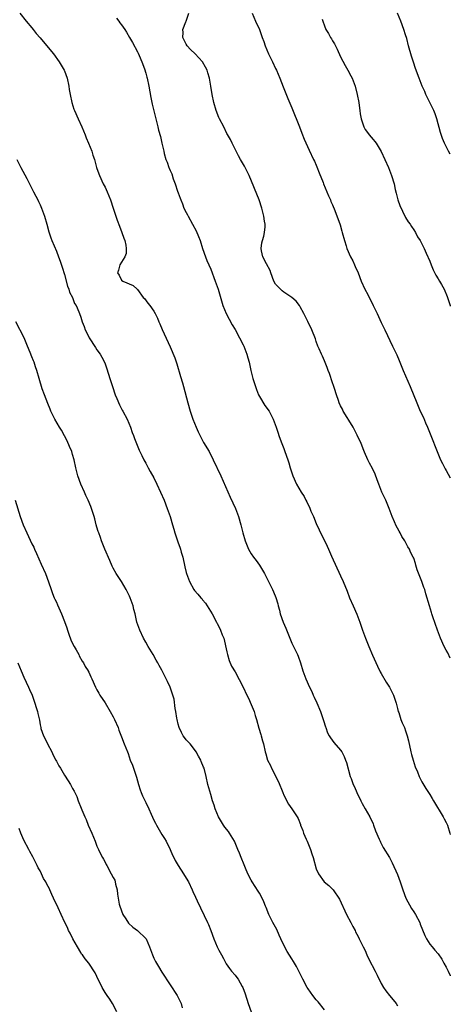
# Model space of a CAD drawing. Units: inches. Extents: x 2643000 to 2646000, y 1560000 to 1561272.
# Drawn here: x 2645894 to 2646000, y 1560299 to 1560541 of the extents above; entities that cross this region are included whole.
import ezdxf

# ---------------------------------------------------------------- set-up
doc = ezdxf.new("R2010")
doc.units = ezdxf.units.IN
doc.header["$MEASUREMENT"] = 0
doc.layers.add('LD26431560_10ft', color=102, linetype='Continuous')

msp = doc.modelspace()

# ---------------------------------------------------------------- linework, layer by layer
at = {"layer": 'LD26431560_10ft'}
for points, elevation in [([(2645894.04, 1560543), (2645895.53, 1560541), (2645897, 1560539.38), (2645897.25, 1560539), (2645898.03, 1560538.03), (2645899, 1560536.94), (2645901, 1560534.59), (2645902.26, 1560533), (2645903.69, 1560531), (2645904.21, 1560530.21), (2645904.9, 1560529), (2645905, 1560528.77), (2645905.66, 1560527), (2645906.09, 1560525), (2645906.19, 1560524.19), (2645906.4, 1560523), (2645906.81, 1560521), (2645907.34, 1560519.34), (2645907.47, 1560519), (2645908.35, 1560517), (2645909.25, 1560515), (2645910.09, 1560513), (2645910.33, 1560512.33), (2645910.93, 1560511), (2645911.73, 1560509), (2645912, 1560508), (2645912.35, 1560507), (2645912.92, 1560505), (2645913.45, 1560503.45), (2645913.62, 1560503), (2645914.56, 1560501), (2645915, 1560500.13), (2645915.5, 1560499), (2645916.29, 1560497), (2645917, 1560494.97), (2645917.61, 1560493), (2645917.99, 1560492.01), (2645918.51, 1560490.51), (2645919.16, 1560489), (2645919.6, 1560487.6), (2645919.84, 1560487), (2645920.11, 1560485.89), (2645920.19, 1560485), (2645920.19, 1560483.81), (2645919.87, 1560483), (2645918.65, 1560481), (2645918.31, 1560479.69), (2645918.09, 1560479), (2645918.45, 1560478.45), (2645919, 1560477.26), (2645919.33, 1560477), (2645921.91, 1560475.91), (2645922.91, 1560475), (2645922.97, 1560474.97), (2645924.38, 1560473), (2645924.68, 1560472.68), (2645925.54, 1560471.54), (2645925.99, 1560471), (2645927, 1560469.62), (2645927.37, 1560469), (2645927.91, 1560467.91), (2645928.27, 1560467), (2645928.5, 1560466.5), (2645929.07, 1560465.07), (2645931, 1560460.82), (2645932.14, 1560458.14), (2645932.63, 1560456.63), (2645933.54, 1560453.54), (2645934.04, 1560451.96), (2645934.31, 1560451), (2645935.34, 1560447), (2645935.93, 1560445), (2645936.2, 1560444.2), (2645936.63, 1560443), (2645937.42, 1560441), (2645937.89, 1560439.89), (2645938.54, 1560438.54), (2645939.26, 1560437.26), (2645940.61, 1560435), (2645941.65, 1560433), (2645943.46, 1560429), (2645945.79, 1560423.79), (2645947.1, 1560421), (2645947.87, 1560419), (2645948.44, 1560417), (2645948.93, 1560415), (2645949.5, 1560413), (2645950.32, 1560411), (2645951, 1560409.85), (2645951.56, 1560409), (2645952.2, 1560408.2), (2645953.03, 1560407), (2645954.22, 1560405), (2645954.48, 1560404.48), (2645955.21, 1560403), (2645956.24, 1560401), (2645956.48, 1560400.48), (2645957.06, 1560399.06), (2645957.5, 1560397.5), (2645957.6, 1560397), (2645957.91, 1560395.91), (2645958.14, 1560395), (2645958.87, 1560393), (2645959.5, 1560391.5), (2645960.64, 1560388.64), (2645961, 1560387.84), (2645961.43, 1560387), (2645961.8, 1560386.2), (2645962.39, 1560385), (2645962.57, 1560384.57), (2645963.12, 1560383), (2645963.72, 1560381), (2645964.4, 1560379), (2645965.31, 1560377), (2645965.89, 1560375.89), (2645966.26, 1560375), (2645966.51, 1560374.51), (2645967.14, 1560373.14), (2645968.02, 1560371), (2645968.73, 1560369), (2645968.78, 1560368.78), (2645969.23, 1560367.23), (2645969.33, 1560367), (2645969.75, 1560365.75), (2645970.17, 1560365), (2645970.48, 1560364.48), (2645971.36, 1560363.36), (2645973, 1560361.46), (2645973.3, 1560361), (2645973.89, 1560359.88), (2645974.22, 1560359), (2645974.41, 1560358.41), (2645975.34, 1560355), (2645975.57, 1560354.43), (2645976.11, 1560353), (2645976.4, 1560352.4), (2645977, 1560351), (2645977.98, 1560349), (2645978.34, 1560348.34), (2645979.04, 1560347), (2645980.17, 1560345), (2645981, 1560343.27), (2645981.12, 1560343), (2645981.59, 1560341.59), (2645982.51, 1560339.49), (2645982.7, 1560339), (2645982.8, 1560338.8), (2645983, 1560338.44), (2645983.49, 1560337.49), (2645985, 1560335.01), (2645985.69, 1560333.69), (2645987, 1560330.79), (2645987.66, 1560329), (2645988, 1560328), (2645988.28, 1560327), (2645989.04, 1560325), (2645990.48, 1560322.48), (2645991, 1560321.65), (2645991.44, 1560321), (2645992.48, 1560319), (2645992.61, 1560318.61), (2645993.75, 1560315.75), (2645994.12, 1560315), (2645995, 1560313.64), (2645995.51, 1560313), (2645996.21, 1560312.21), (2645997, 1560311.25), (2645997.93, 1560309.93), (2645998.42, 1560309), (2645999, 1560307.96), (2645999.49, 1560307), (2645999.95, 1560305.95), (2646000, 1560305.86)], 8270), ([(2646000, 1560384.1), (2645999.4, 1560385.4), (2645999, 1560386.1), (2645998.5, 1560387), (2645997.55, 1560389), (2645996.81, 1560391), (2645995.68, 1560394.32), (2645995.47, 1560395), (2645995.39, 1560395.39), (2645994.87, 1560397), (2645994, 1560400), (2645993.69, 1560401), (2645993.49, 1560401.49), (2645993, 1560403), (2645991.86, 1560405.86), (2645991.54, 1560407), (2645991.4, 1560407.4), (2645991, 1560408.71), (2645990.89, 1560409), (2645990.23, 1560410.23), (2645989.94, 1560411), (2645989.56, 1560411.56), (2645988.79, 1560413), (2645988.06, 1560414.06), (2645987.65, 1560415), (2645987.41, 1560415.41), (2645987, 1560416.17), (2645986.69, 1560416.69), (2645986.27, 1560417.73), (2645985.69, 1560419), (2645984.95, 1560421), (2645984.1, 1560423), (2645983.17, 1560425), (2645982.39, 1560427), (2645982.03, 1560428.03), (2645981.47, 1560429.47), (2645980.82, 1560430.82), (2645980.12, 1560432.12), (2645979.68, 1560433), (2645978.85, 1560434.85), (2645978.69, 1560435.31), (2645978.02, 1560437), (2645977.08, 1560439.08), (2645976.4, 1560440.4), (2645976.06, 1560441), (2645975, 1560442.75), (2645974.57, 1560443.43), (2645973.63, 1560445), (2645973.45, 1560445.45), (2645973, 1560446.26), (2645972.66, 1560447), (2645972.44, 1560447.56), (2645971.97, 1560449), (2645971.45, 1560450.55), (2645971.25, 1560451.25), (2645971, 1560451.93), (2645970.25, 1560454.25), (2645969.96, 1560455), (2645969.72, 1560455.72), (2645969, 1560457.34), (2645968.53, 1560458.53), (2645968.27, 1560459), (2645967.7, 1560460.3), (2645967.41, 1560461), (2645967, 1560462.11), (2645966.77, 1560462.77), (2645965.94, 1560465), (2645964.96, 1560467.04), (2645963.96, 1560469), (2645963, 1560470.67), (2645962.84, 1560471), (2645962.07, 1560472.07), (2645960.97, 1560473), (2645959, 1560474.28), (2645958.59, 1560474.59), (2645958.21, 1560475), (2645957.6, 1560475.6), (2645957, 1560476.28), (2645956.58, 1560477), (2645955.8, 1560479), (2645955.63, 1560479.63), (2645954.78, 1560481.22), (2645953.87, 1560483), (2645953.51, 1560484.49), (2645953.42, 1560485), (2645953.59, 1560486.41), (2645953.74, 1560487), (2645954.05, 1560488.05), (2645954.24, 1560489), (2645954.38, 1560490.38), (2645954.38, 1560491), (2645954.27, 1560491.73), (2645954.11, 1560493), (2645953.61, 1560495), (2645952.95, 1560497), (2645950.44, 1560503), (2645949.98, 1560503.98), (2645949.31, 1560505.3), (2645948.3, 1560507), (2645947.86, 1560507.86), (2645947.25, 1560509), (2645947.18, 1560509.18), (2645946.29, 1560511), (2645945.88, 1560511.88), (2645945.15, 1560513.15), (2645945, 1560513.4), (2645944.2, 1560515), (2645943.15, 1560517), (2645943, 1560517.32), (2645942.32, 1560519), (2645941.74, 1560521), (2645941.36, 1560523), (2645941.05, 1560525), (2645940.71, 1560527), (2645940.31, 1560528.31), (2645940.13, 1560529), (2645939.71, 1560529.71), (2645939.02, 1560531), (2645937.15, 1560533), (2645936.06, 1560534.06), (2645935.2, 1560535), (2645935, 1560535.35), (2645934.17, 1560537), (2645934.23, 1560538.23), (2645934.12, 1560539), (2645934.88, 1560540.88), (2645934.93, 1560541.07), (2645935.59, 1560543)], 8290), ([(2645951.24, 1560543), (2645952.03, 1560541), (2645953, 1560539), (2645953.55, 1560537.55), (2645953.71, 1560537), (2645954.05, 1560536.05), (2645954.39, 1560535), (2645955.25, 1560533), (2645956.24, 1560531), (2645957, 1560529.34), (2645957.18, 1560529), (2645958.03, 1560527), (2645958.87, 1560524.87), (2645960.02, 1560522.02), (2645961, 1560519.66), (2645962.9, 1560515), (2645963.46, 1560513.46), (2645964.01, 1560512.01), (2645965.27, 1560509.27), (2645966.33, 1560507), (2645966.53, 1560506.53), (2645967, 1560505.53), (2645967.16, 1560505.16), (2645967.71, 1560503.71), (2645968.67, 1560501.33), (2645968.78, 1560501), (2645969.61, 1560499), (2645969.98, 1560497.98), (2645970.48, 1560497), (2645970.61, 1560496.61), (2645971, 1560495.82), (2645971.59, 1560494.41), (2645972.89, 1560490.89), (2645973.31, 1560489.31), (2645973.41, 1560489), (2645973.91, 1560487), (2645974.33, 1560485.67), (2645974.56, 1560485), (2645975.45, 1560483), (2645975.99, 1560481.99), (2645976.42, 1560481), (2645976.61, 1560480.61), (2645977.28, 1560479), (2645978.09, 1560477), (2645978.95, 1560475), (2645979.68, 1560473.68), (2645980, 1560473), (2645980.37, 1560472.37), (2645981.04, 1560471), (2645981.7, 1560469.7), (2645981.99, 1560469), (2645983, 1560466.81), (2645983.9, 1560465), (2645985.79, 1560461), (2645986.81, 1560458.81), (2645987.41, 1560457.41), (2645988.38, 1560455), (2645990.13, 1560451), (2645991.75, 1560447), (2645992.62, 1560445), (2645993.38, 1560443.38), (2645993.89, 1560442.11), (2645994.38, 1560441), (2645995.2, 1560439), (2645996.73, 1560435), (2645997.59, 1560433), (2645998.04, 1560432.04), (2645998.74, 1560430.74), (2645999, 1560430.31), (2645999.47, 1560429.47), (2646000, 1560428.57)], 8300), ([(2646000, 1560508.29), (2645999.57, 1560509), (2645999.37, 1560509.37), (2645998.55, 1560511), (2645998.1, 1560512.1), (2645997.6, 1560513.6), (2645996.66, 1560517), (2645996.24, 1560518.24), (2645995.95, 1560519), (2645995, 1560521), (2645994.34, 1560522.34), (2645993.99, 1560523), (2645993.69, 1560523.69), (2645993.07, 1560525), (2645992.31, 1560527), (2645991.42, 1560529.42), (2645990.92, 1560530.92), (2645990.45, 1560532.45), (2645989.73, 1560535), (2645989.26, 1560536.74), (2645989, 1560537.65), (2645988.58, 1560539), (2645987.84, 1560541), (2645987, 1560543)], 8320), ([(2645917.8, 1560541.8), (2645918.42, 1560541), (2645918.66, 1560540.66), (2645919, 1560540.15), (2645919.82, 1560539), (2645920.29, 1560538.29), (2645921.03, 1560537), (2645921.78, 1560535.78), (2645923, 1560533.5), (2645923.16, 1560533.16), (2645923.41, 1560532.59), (2645924.05, 1560531), (2645924.68, 1560529.32), (2645925, 1560528.24), (2645925.25, 1560527.25), (2645925.34, 1560527), (2645925.75, 1560525), (2645926.24, 1560522.24), (2645926.6, 1560520.6), (2645927.02, 1560518.98), (2645927.47, 1560517), (2645927.64, 1560516.36), (2645927.95, 1560515), (2645928.16, 1560514.16), (2645928.61, 1560512.61), (2645929, 1560511), (2645929.43, 1560509), (2645929.56, 1560508.44), (2645929.97, 1560507), (2645930.29, 1560506.29), (2645930.71, 1560505), (2645930.8, 1560504.8), (2645931, 1560504.28), (2645931.41, 1560503.41), (2645931.8, 1560502.2), (2645932.27, 1560501), (2645932.85, 1560499.15), (2645933, 1560498.72), (2645933.47, 1560497.47), (2645933.61, 1560497), (2645934.02, 1560496.02), (2645934.42, 1560495), (2645935, 1560493.87), (2645935.31, 1560493.31), (2645935.45, 1560493), (2645936.55, 1560491), (2645937.4, 1560489.4), (2645938, 1560488), (2645938.38, 1560487), (2645939, 1560485.06), (2645939.73, 1560483), (2645940.08, 1560482.08), (2645940.55, 1560481), (2645941, 1560479.91), (2645942.1, 1560477), (2645942.84, 1560475), (2645943.96, 1560471), (2645944.81, 1560469), (2645946.26, 1560466.26), (2645947, 1560465.06), (2645948.12, 1560463), (2645949, 1560461.32), (2645949.15, 1560461), (2645949.9, 1560459), (2645950.12, 1560458.12), (2645950.45, 1560457), (2645950.89, 1560455), (2645951.38, 1560453), (2645952.01, 1560451), (2645952.28, 1560450.28), (2645952.8, 1560449), (2645953, 1560448.61), (2645954.37, 1560446.37), (2645955.36, 1560445), (2645956.41, 1560443), (2645957.15, 1560441), (2645957.58, 1560439.58), (2645957.79, 1560439), (2645958.09, 1560438.09), (2645958.51, 1560437), (2645959, 1560435.8), (2645959.29, 1560435), (2645959.98, 1560433), (2645960.23, 1560432.23), (2645960.56, 1560431), (2645961.21, 1560429), (2645962.17, 1560427), (2645963.32, 1560425), (2645963.98, 1560423.98), (2645964.44, 1560423), (2645964.65, 1560422.65), (2645965, 1560421.88), (2645965.31, 1560421.31), (2645965.7, 1560420.3), (2645966.28, 1560419), (2645967, 1560417.29), (2645967.74, 1560415.74), (2645969.71, 1560411.71), (2645969.97, 1560411), (2645970.73, 1560409.27), (2645973, 1560404.38), (2645973.61, 1560403), (2645974.59, 1560400.59), (2645975.22, 1560399), (2645976.05, 1560397), (2645977, 1560394.93), (2645977.73, 1560393), (2645978.39, 1560391), (2645979.12, 1560389), (2645979.94, 1560387), (2645980.87, 1560384.87), (2645982.11, 1560382.11), (2645982.76, 1560380.76), (2645983, 1560380.33), (2645984.21, 1560378.21), (2645984.99, 1560377), (2645985.68, 1560375.68), (2645985.98, 1560375), (2645986.24, 1560374.24), (2645986.64, 1560373), (2645987, 1560371.75), (2645987.2, 1560371), (2645987.31, 1560370.69), (2645987.86, 1560369), (2645988.16, 1560368.16), (2645988.7, 1560367), (2645989, 1560366.2), (2645989.42, 1560365), (2645989.72, 1560363.72), (2645990.27, 1560361), (2645990.41, 1560360.41), (2645990.84, 1560359), (2645991.38, 1560357.38), (2645991.93, 1560356.07), (2645992.34, 1560355), (2645993, 1560353.68), (2645993.24, 1560353.24), (2645994, 1560352), (2645995, 1560350.49), (2645995.57, 1560349.57), (2645995.87, 1560349), (2645998.26, 1560345), (2645998.5, 1560344.5), (2645999, 1560343.62), (2645999.31, 1560343), (2645999.92, 1560341), (2646000, 1560340.66)], 8280), ([(2645968.47, 1560541.53), (2645968.62, 1560541), (2645969, 1560539.89), (2645969.36, 1560539), (2645969.97, 1560537.97), (2645970.52, 1560537), (2645970.71, 1560536.71), (2645971, 1560536.21), (2645971.48, 1560535.48), (2645972.16, 1560534.16), (2645973, 1560532.26), (2645974.09, 1560530.09), (2645974.74, 1560529), (2645975.54, 1560527.54), (2645975.8, 1560527), (2645976.56, 1560525), (2645977.08, 1560523), (2645977.45, 1560521), (2645977.64, 1560519.64), (2645977.7, 1560519), (2645977.81, 1560518.19), (2645978.03, 1560517), (2645978.28, 1560516.28), (2645978.67, 1560515), (2645979, 1560514.37), (2645979.59, 1560513.59), (2645980.01, 1560513), (2645980.48, 1560512.48), (2645981, 1560511.87), (2645981.43, 1560511.43), (2645981.71, 1560511), (2645983, 1560508.95), (2645983.9, 1560507), (2645984.76, 1560505), (2645985.53, 1560503), (2645986.14, 1560501), (2645986.46, 1560499.54), (2645986.69, 1560498.69), (2645987.11, 1560497), (2645987.61, 1560495.61), (2645988.2, 1560494.2), (2645989, 1560492.64), (2645989.62, 1560491.62), (2645990.1, 1560491), (2645990.44, 1560490.44), (2645991, 1560489.64), (2645991.4, 1560489), (2645991.95, 1560487.95), (2645992.55, 1560487), (2645993, 1560486.22), (2645993.38, 1560485.38), (2645993.58, 1560485), (2645994.09, 1560483.91), (2645995, 1560481.9), (2645995.32, 1560481), (2645995.8, 1560479.8), (2645996.44, 1560478.44), (2645997, 1560477.56), (2645997.34, 1560477), (2645997.8, 1560476.2), (2645998.45, 1560475), (2645999.2, 1560473.2), (2645999.31, 1560473), (2645999.72, 1560471.72), (2645999.94, 1560471), (2646000, 1560470.84)], 8310), ([(2645893.23, 1560507), (2645894.25, 1560505), (2645895.69, 1560502.31), (2645897, 1560499.8), (2645897.41, 1560499), (2645897.92, 1560497.93), (2645898.43, 1560497), (2645898.61, 1560496.61), (2645899, 1560495.83), (2645899.35, 1560495), (2645900.05, 1560493), (2645900.65, 1560491), (2645901.16, 1560489.16), (2645901.64, 1560487.64), (2645901.89, 1560487), (2645903, 1560484.39), (2645903.55, 1560483), (2645903.95, 1560481.95), (2645904.45, 1560480.45), (2645905, 1560478.64), (2645905.75, 1560475.75), (2645906.07, 1560475), (2645906.26, 1560474.26), (2645906.96, 1560473), (2645907.5, 1560471.5), (2645907.9, 1560471), (2645908.56, 1560469.44), (2645908.72, 1560469), (2645909, 1560468.13), (2645909.33, 1560467), (2645909.84, 1560465.84), (2645910.09, 1560465), (2645910.42, 1560464.42), (2645911.09, 1560463), (2645912.61, 1560460.61), (2645913, 1560460.09), (2645913.76, 1560459), (2645914.23, 1560458.23), (2645914.84, 1560457), (2645915, 1560456.59), (2645915.42, 1560455.42), (2645916.15, 1560453), (2645916.79, 1560451), (2645917.49, 1560449), (2645917.89, 1560448.11), (2645918.55, 1560446.55), (2645919.24, 1560445.24), (2645919.37, 1560445), (2645920.4, 1560443), (2645921.24, 1560441), (2645921.69, 1560439.69), (2645921.97, 1560439), (2645922.22, 1560438.22), (2645922.76, 1560437), (2645923.39, 1560435.39), (2645924.02, 1560434.02), (2645924.51, 1560433), (2645925, 1560432.18), (2645925.62, 1560431), (2645926.13, 1560430.13), (2645927, 1560428.56), (2645927.76, 1560427), (2645928.67, 1560425), (2645929.52, 1560423), (2645930.29, 1560421), (2645930.99, 1560419), (2645931.6, 1560417), (2645931.9, 1560415.9), (2645932.17, 1560415), (2645933, 1560412.5), (2645933.44, 1560411.44), (2645933.57, 1560411), (2645933.76, 1560410.24), (2645934.12, 1560409), (2645934.65, 1560406.65), (2645935, 1560405.22), (2645935.06, 1560405), (2645935.78, 1560403), (2645936.85, 1560401), (2645937, 1560400.8), (2645937.87, 1560399.87), (2645938.56, 1560399), (2645938.78, 1560398.78), (2645939, 1560398.5), (2645939.69, 1560397.69), (2645940.16, 1560397), (2645941.39, 1560395), (2645942.46, 1560393), (2645942.62, 1560392.62), (2645943, 1560391.92), (2645943.44, 1560391), (2645943.85, 1560389.85), (2645944.2, 1560389), (2645945, 1560385.65), (2645945.13, 1560385), (2645945.56, 1560383.56), (2645946.16, 1560382.16), (2645947, 1560380.77), (2645949, 1560376.97), (2645949.91, 1560375), (2645950.28, 1560374.28), (2645951, 1560372.72), (2645951.69, 1560371), (2645951.99, 1560370.01), (2645952.32, 1560369), (2645952.87, 1560366.87), (2645953.31, 1560365.31), (2645953.41, 1560365), (2645953.74, 1560363.74), (2645953.97, 1560363), (2645954.41, 1560361), (2645954.55, 1560360.55), (2645954.99, 1560359), (2645955.69, 1560357.69), (2645956, 1560357), (2645957.68, 1560353.68), (2645958.78, 1560351), (2645959, 1560350.39), (2645960.17, 1560348.17), (2645961, 1560347), (2645962.28, 1560345), (2645962.58, 1560344.58), (2645963.11, 1560343.11), (2645963.13, 1560343), (2645963.69, 1560341.69), (2645963.88, 1560341), (2645964.5, 1560339.5), (2645964.73, 1560339), (2645965.55, 1560337), (2645965.92, 1560335.92), (2645966.21, 1560335), (2645967, 1560332.2), (2645967.53, 1560331), (2645968.98, 1560329), (2645970.08, 1560328.08), (2645971, 1560327.2), (2645971.16, 1560327), (2645972.73, 1560324.73), (2645974.41, 1560321), (2645975.47, 1560319), (2645975.97, 1560317.97), (2645976.56, 1560317), (2645976.69, 1560316.69), (2645977, 1560316.13), (2645977.37, 1560315.37), (2645977.58, 1560315), (2645978.54, 1560313), (2645979, 1560312.09), (2645979.47, 1560311), (2645979.97, 1560309.97), (2645981.5, 1560307), (2645981.98, 1560305.98), (2645983, 1560304), (2645983.57, 1560303), (2645984.15, 1560302.15), (2645985.01, 1560301.01), (2645985.92, 1560299.92), (2645986.66, 1560299), (2645987, 1560298.5)], 8260), ([(2645969, 1560297.46), (2645967.46, 1560299.46), (2645967, 1560299.98), (2645966.19, 1560301), (2645965, 1560302.65), (2645964.77, 1560303), (2645963.68, 1560305), (2645962.72, 1560307), (2645962.14, 1560308.14), (2645961.66, 1560309), (2645961.41, 1560309.41), (2645961, 1560310.02), (2645959.86, 1560311.86), (2645959, 1560313.42), (2645958.29, 1560315), (2645957.87, 1560315.87), (2645957.27, 1560317.27), (2645956.32, 1560319), (2645955.31, 1560321), (2645954.65, 1560322.65), (2645954.49, 1560323), (2645954.09, 1560324.09), (2645953.65, 1560325), (2645953, 1560326.2), (2645952.71, 1560326.71), (2645951.24, 1560329), (2645951, 1560329.4), (2645950.18, 1560331), (2645949.59, 1560332.41), (2645949.22, 1560333.22), (2645948.53, 1560335), (2645948.07, 1560336.07), (2645947.72, 1560337), (2645947, 1560338.65), (2645946.83, 1560339), (2645945.64, 1560341), (2645945.39, 1560341.39), (2645944.51, 1560342.51), (2645944.19, 1560343), (2645942.94, 1560345), (2645942.09, 1560347), (2645941.86, 1560347.86), (2645941.45, 1560349), (2645941, 1560350.54), (2645940.32, 1560353), (2645939.86, 1560355), (2645939.37, 1560357), (2645939.27, 1560357.27), (2645938.67, 1560358.67), (2645938.57, 1560359), (2645938, 1560360), (2645937.46, 1560361), (2645937, 1560361.58), (2645935.93, 1560363), (2645935, 1560364.02), (2645934.55, 1560364.55), (2645934.26, 1560365), (2645933.8, 1560365.8), (2645933.23, 1560367), (2645933, 1560367.85), (2645932.73, 1560369), (2645932.66, 1560369.34), (2645932.42, 1560371), (2645932.26, 1560371.74), (2645931.99, 1560373.99), (2645931.67, 1560375), (2645931.53, 1560375.53), (2645931, 1560376.95), (2645930.34, 1560378.34), (2645930, 1560379), (2645929, 1560381.12), (2645928.29, 1560382.29), (2645927.96, 1560383), (2645927.58, 1560383.58), (2645926.82, 1560385), (2645925.6, 1560387), (2645925, 1560388.03), (2645924.49, 1560389), (2645923.52, 1560391), (2645922.82, 1560393), (2645922.4, 1560395), (2645922.11, 1560396.11), (2645921.92, 1560397), (2645921.63, 1560397.63), (2645921.17, 1560399), (2645921, 1560399.39), (2645920.15, 1560401), (2645919.02, 1560403), (2645917.73, 1560405), (2645917, 1560406.26), (2645916.76, 1560406.76), (2645916.19, 1560408.19), (2645914.94, 1560411), (2645914.11, 1560413), (2645913.84, 1560413.84), (2645913.42, 1560415), (2645913.33, 1560415.33), (2645913, 1560416.4), (2645912.83, 1560417), (2645912.46, 1560418.46), (2645912.27, 1560419), (2645912, 1560420), (2645911.64, 1560421), (2645911.46, 1560421.46), (2645910.81, 1560423), (2645910.22, 1560424.22), (2645909.89, 1560425), (2645909, 1560426.95), (2645908.29, 1560429), (2645907.77, 1560431), (2645907.35, 1560433), (2645907, 1560434.31), (2645906.79, 1560435), (2645906.27, 1560436.27), (2645905.64, 1560437.64), (2645905, 1560438.89), (2645904.24, 1560440.24), (2645903.79, 1560441), (2645902.62, 1560443), (2645901.65, 1560445), (2645901.45, 1560445.45), (2645900.87, 1560446.87), (2645900.06, 1560449), (2645899.53, 1560450.47), (2645898.75, 1560453), (2645898.16, 1560455), (2645897.86, 1560455.86), (2645897.51, 1560457), (2645897.36, 1560457.36), (2645897, 1560458.33), (2645896.58, 1560459.42), (2645895.91, 1560461), (2645895.04, 1560463), (2645893.04, 1560467)], 8250), ([(2645892.84, 1560423), (2645894.1, 1560419), (2645894.82, 1560417), (2645895.69, 1560415), (2645896.11, 1560414.11), (2645897, 1560412.28), (2645897.43, 1560411.43), (2645897.63, 1560411), (2645898.12, 1560409.88), (2645899.29, 1560407.29), (2645900.3, 1560405), (2645901.05, 1560402.95), (2645901.68, 1560401), (2645902.03, 1560400.03), (2645902.46, 1560399), (2645902.63, 1560398.63), (2645903, 1560397.88), (2645903.27, 1560397.27), (2645904.25, 1560395), (2645905, 1560393.17), (2645905.57, 1560391.57), (2645905.74, 1560391), (2645906.06, 1560390.06), (2645906.59, 1560388.59), (2645907, 1560387.69), (2645907.36, 1560387), (2645907.86, 1560386.14), (2645908.5, 1560385), (2645908.65, 1560384.65), (2645909.39, 1560383.39), (2645909.67, 1560383), (2645910.08, 1560382.08), (2645910.82, 1560381), (2645910.87, 1560380.87), (2645911, 1560380.64), (2645911.48, 1560379.48), (2645911.74, 1560379), (2645912.62, 1560377), (2645913, 1560376.35), (2645913.46, 1560375.45), (2645913.72, 1560375), (2645915, 1560373.11), (2645916.26, 1560371), (2645917, 1560369.66), (2645917.34, 1560369), (2645918.18, 1560367), (2645918.41, 1560366.41), (2645919, 1560364.72), (2645919.71, 1560363), (2645920.51, 1560361), (2645920.64, 1560360.64), (2645921.21, 1560359), (2645921.73, 1560357.73), (2645922.47, 1560355.53), (2645922.77, 1560354.77), (2645923.23, 1560353), (2645923.65, 1560351.65), (2645923.88, 1560351), (2645924.21, 1560350.2), (2645925, 1560348.55), (2645925.8, 1560347), (2645926.35, 1560345.65), (2645927, 1560344.23), (2645927.43, 1560343.43), (2645927.62, 1560343), (2645929, 1560340.67), (2645929.66, 1560339.66), (2645930.03, 1560339), (2645931.01, 1560337), (2645931.59, 1560335.59), (2645931.91, 1560335), (2645932.23, 1560334.23), (2645932.98, 1560333), (2645934.3, 1560331), (2645935, 1560329.89), (2645935.5, 1560329), (2645936.44, 1560327), (2645936.59, 1560326.59), (2645937.22, 1560325.22), (2645937.69, 1560324.31), (2645940.19, 1560319), (2645940.46, 1560318.46), (2645941.03, 1560317), (2645941.76, 1560315), (2645942.59, 1560313), (2645943, 1560312.17), (2645943.67, 1560311), (2645944.12, 1560310.12), (2645944.77, 1560309), (2645944.84, 1560308.84), (2645945.63, 1560307.63), (2645946.12, 1560307), (2645947, 1560305.99), (2645947.44, 1560305.44), (2645947.75, 1560305), (2645948.75, 1560303.25), (2645948.9, 1560303), (2645949.45, 1560301.45), (2645950.21, 1560299), (2645950.95, 1560297)], 8240), ([(2645893.54, 1560383), (2645894.32, 1560381), (2645895, 1560379.42), (2645896.16, 1560377), (2645896.39, 1560376.39), (2645897.03, 1560375), (2645897.51, 1560373.51), (2645897.72, 1560373), (2645898.06, 1560371.94), (2645898.33, 1560371), (2645898.47, 1560370.47), (2645898.81, 1560368.81), (2645899, 1560367.7), (2645899.14, 1560367), (2645899.19, 1560366.81), (2645899.83, 1560365), (2645900.24, 1560364.24), (2645900.78, 1560363), (2645901.85, 1560361), (2645902.21, 1560360.21), (2645902.87, 1560359), (2645903, 1560358.73), (2645903.61, 1560357.61), (2645903.99, 1560357), (2645905, 1560355.29), (2645905.91, 1560353.91), (2645906.46, 1560353), (2645906.67, 1560352.67), (2645907, 1560352.03), (2645907.37, 1560351.37), (2645907.51, 1560351), (2645908.03, 1560350.03), (2645908.37, 1560349), (2645909.13, 1560347.13), (2645909.26, 1560346.74), (2645910, 1560345), (2645910.33, 1560344.33), (2645910.84, 1560343), (2645911.73, 1560341), (2645912.55, 1560339), (2645913, 1560337.82), (2645913.36, 1560337), (2645913.9, 1560335.9), (2645914.35, 1560335), (2645914.59, 1560334.59), (2645915, 1560333.82), (2645915.3, 1560333.3), (2645915.44, 1560333), (2645916.53, 1560331), (2645917, 1560330.09), (2645917.4, 1560329.4), (2645917.52, 1560329), (2645917.6, 1560328.4), (2645918, 1560327), (2645918.04, 1560325.96), (2645918.48, 1560323.52), (2645918.6, 1560323), (2645919.36, 1560321), (2645920.11, 1560319.89), (2645920.79, 1560318.79), (2645921.85, 1560317.85), (2645922.99, 1560317), (2645925.06, 1560315.06), (2645925.09, 1560315), (2645925.96, 1560313), (2645926.65, 1560311), (2645927, 1560310.23), (2645927.41, 1560309.41), (2645927.65, 1560309), (2645928.17, 1560308.17), (2645929, 1560306.74), (2645931, 1560303.63), (2645932.73, 1560301), (2645933, 1560300.5), (2645933.5, 1560299.5), (2645933.74, 1560299), (2645934.01, 1560297.99)], 8230), ([(2645917.87, 1560297), (2645916.85, 1560299), (2645916.14, 1560300.14), (2645915.49, 1560301), (2645915, 1560301.75), (2645914.25, 1560303), (2645913, 1560305.65), (2645912.56, 1560306.56), (2645911, 1560308.95), (2645910.08, 1560310.08), (2645909.43, 1560311), (2645909.23, 1560311.23), (2645909, 1560311.59), (2645908.18, 1560313), (2645907.04, 1560315), (2645906.37, 1560316.37), (2645906.02, 1560317), (2645905.74, 1560317.74), (2645905.09, 1560319), (2645904.22, 1560321), (2645903.42, 1560322.58), (2645902.26, 1560325), (2645901.88, 1560325.88), (2645901.42, 1560327), (2645901.27, 1560327.27), (2645901, 1560327.9), (2645900.61, 1560328.61), (2645900.43, 1560329), (2645899.85, 1560329.85), (2645899.37, 1560331), (2645899, 1560331.71), (2645898.49, 1560332.49), (2645898.31, 1560333), (2645897.83, 1560333.83), (2645897.19, 1560335.19), (2645896.45, 1560336.45), (2645896.2, 1560337), (2645895, 1560339.28), (2645894.26, 1560341), (2645893.87, 1560342.13)], 8220)]:
    msp.add_lwpolyline(points, dxfattribs=dict(at, elevation=elevation))

doc.saveas('drawing.dxf')
